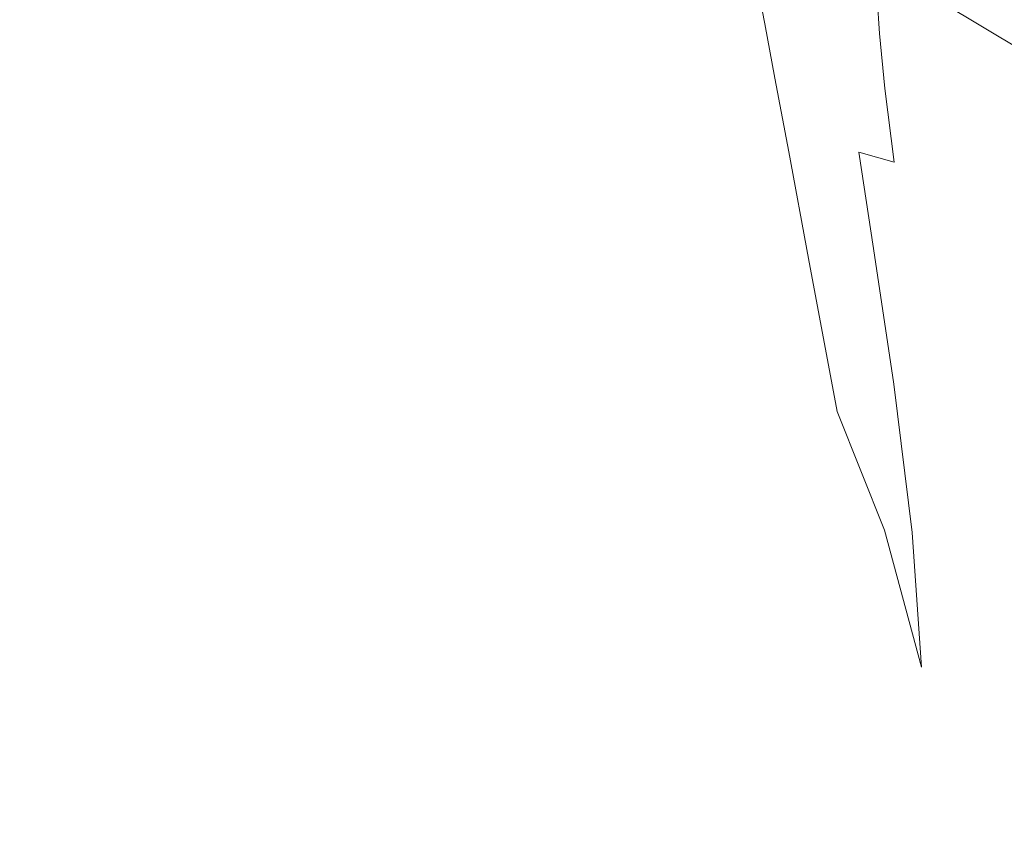
# Model space of a CAD drawing. Extents: x -900 to 900, y -400 to 400.
# Drawn here: x -844 to -784, y -373 to -324 of the extents above; entities that cross this region are included whole.
import ezdxf

# ---------------------------------------------------------------- set-up
doc = ezdxf.new("R2010")
doc.units = 0
doc.header["$LTSCALE"] = 500
doc.header["$MEASUREMENT"] = 0
doc.layers.add('EXC-CERAMIKA', color=7, linetype='Continuous')

msp = doc.modelspace()

# ---------------------------------------------------------------- linework, layer by layer
at = {"layer": 'EXC-CERAMIKA', "lineweight": 0}
for points, invisible_edges in [([(-819.096, -324.665, 239.854), (-819.504, -321.723, 239.855), (-833.523, -321.971, 239.859), (-819.096, -324.665, 239.854)], 15), ([(-809.708, -324.482, 239.852), (-810.176, -321.557, 239.853), (-819.504, -321.723, 239.855), (-809.708, -324.482, 239.852)], 15), ([(-819.504, -321.723, 239.855), (-819.096, -324.665, 239.854), (-809.708, -324.482, 239.852), (-819.504, -321.723, 239.855)], 15), ([(-803.938, -324.38, 239.728), (-804.447, -321.464, 239.731), (-810.176, -321.557, 239.853), (-803.938, -324.38, 239.728)], 15), ([(-810.176, -321.557, 239.853), (-809.708, -324.482, 239.852), (-803.938, -324.38, 239.728), (-810.176, -321.557, 239.853)], 15), ([(-800.693, -324.352, 239.359), (-801.225, -321.44, 239.371), (-804.447, -321.464, 239.731), (-800.693, -324.352, 239.359)], 15), ([(-804.447, -321.464, 239.731), (-803.938, -324.38, 239.728), (-800.693, -324.352, 239.359), (-804.447, -321.464, 239.731)], 15), ([(-801.225, -321.44, 239.371), (-800.693, -324.352, 239.359), (-798.878, -324.39, 238.622), (-801.225, -321.44, 239.371)], 15), ([(-798.878, -324.39, 238.622), (-799.418, -321.476, 238.653), (-801.225, -321.44, 239.371), (-798.878, -324.39, 238.622)], 14), ([(-799.418, -321.476, 238.653), (-798.878, -324.39, 238.622), (-797.397, -324.487, 237.395), (-799.418, -321.476, 238.653)], 15), ([(-797.397, -324.487, 237.395), (-797.935, -321.566, 237.456), (-799.418, -321.476, 238.653), (-797.397, -324.487, 237.395)], 15), ([(-797.935, -321.566, 237.456), (-797.397, -324.487, 237.395), (-795.946, -324.612, 235.788), (-797.935, -321.566, 237.456)], 15), ([(-795.946, -324.612, 235.788), (-796.479, -321.656, 235.803), (-797.935, -321.566, 237.456), (-795.946, -324.612, 235.788)], 15), ([(-796.479, -321.656, 235.803), (-795.946, -324.612, 235.788), (-794.216, -324.734, 233.911), (-796.479, -321.656, 235.803)], 15), ([(-794.216, -324.734, 233.911), (-794.755, -321.689, 233.718), (-796.479, -321.656, 235.803), (-794.216, -324.734, 233.911)], 15), ([(-791.881, -324.987, 232.176), (-792.095, -321.587, 230.917), (-794.755, -321.689, 233.718), (-791.881, -324.987, 232.176)], 14), ([(-794.755, -321.689, 233.718), (-794.216, -324.734, 233.911), (-791.881, -324.987, 232.176), (-794.755, -321.689, 233.718)], 15), ([(-792.095, -321.587, 230.917), (-791.881, -324.987, 232.176), (-788.614, -325.5, 230.995), (-792.095, -321.587, 230.917)], 15), ([(-788.614, -325.5, 230.995), (-788.082, -323.084, 229.378), (-792.095, -321.587, 230.917), (-788.614, -325.5, 230.995)], 13), ([(-833.197, -324.938, 239.858), (-833.523, -321.971, 239.859), (-849.798, -322.258, 239.855), (-833.197, -324.938, 239.858)], 15), ([(-849.798, -322.258, 239.855), (-849.565, -325.253, 239.854), (-833.197, -324.938, 239.858), (-849.798, -322.258, 239.855)], 15), ([(-833.523, -321.971, 239.859), (-833.197, -324.938, 239.858), (-819.096, -324.665, 239.854), (-833.523, -321.971, 239.859)], 15), ([(-788.082, -323.084, 229.378), (-788.614, -325.5, 230.995), (-783.128, -326.053, 230.261), (-788.082, -323.084, 229.378)], 11), ([(-783.128, -326.053, 230.261), (-782.533, -323.93, 228.629), (-788.082, -323.084, 229.378), (-783.128, -326.053, 230.261)], 15), ([(-818.848, -328.158, 239.852), (-819.096, -324.665, 239.854), (-833.197, -324.938, 239.858), (-818.848, -328.158, 239.852)], 15), ([(-809.261, -327.97, 239.847), (-809.708, -324.482, 239.852), (-819.096, -324.665, 239.854), (-809.261, -327.97, 239.847)], 15), ([(-819.096, -324.665, 239.854), (-818.848, -328.158, 239.852), (-809.261, -327.97, 239.847), (-819.096, -324.665, 239.854)], 15), ([(-803.356, -327.797, 239.722), (-803.938, -324.38, 239.728), (-809.708, -324.482, 239.852), (-803.356, -327.797, 239.722)], 15), ([(-809.708, -324.482, 239.852), (-809.261, -327.97, 239.847), (-803.356, -327.797, 239.722), (-809.708, -324.482, 239.852)], 15), ([(-800.065, -327.719, 239.357), (-800.693, -324.352, 239.359), (-803.938, -324.38, 239.728), (-800.065, -327.719, 239.357)], 15), ([(-803.938, -324.38, 239.728), (-803.356, -327.797, 239.722), (-800.065, -327.719, 239.357), (-803.938, -324.38, 239.728)], 15), ([(-800.693, -324.352, 239.359), (-800.065, -327.719, 239.357), (-798.26, -327.699, 238.632), (-800.693, -324.352, 239.359)], 15), ([(-798.26, -327.699, 238.632), (-798.878, -324.39, 238.622), (-800.693, -324.352, 239.359), (-798.26, -327.699, 238.632)], 14), ([(-798.878, -324.39, 238.622), (-798.26, -327.699, 238.632), (-796.813, -327.698, 237.426), (-798.878, -324.39, 238.622)], 15), ([(-796.813, -327.698, 237.426), (-797.397, -324.487, 237.395), (-798.878, -324.39, 238.622), (-796.813, -327.698, 237.426)], 15), ([(-797.397, -324.487, 237.395), (-796.813, -327.698, 237.426), (-795.414, -327.781, 235.932), (-797.397, -324.487, 237.395)], 15), ([(-795.414, -327.781, 235.932), (-795.946, -324.612, 235.788), (-797.397, -324.487, 237.395), (-795.414, -327.781, 235.932)], 15), ([(-795.946, -324.612, 235.788), (-795.414, -327.781, 235.932), (-793.755, -328.012, 234.343), (-795.946, -324.612, 235.788)], 15), ([(-793.755, -328.012, 234.343), (-794.216, -324.734, 233.911), (-795.946, -324.612, 235.788), (-793.755, -328.012, 234.343)], 15), ([(-794.216, -324.734, 233.911), (-793.755, -328.012, 234.343), (-791.546, -328.337, 232.918), (-794.216, -324.734, 233.911)], 15), ([(-791.546, -328.337, 232.918), (-791.881, -324.987, 232.176), (-794.216, -324.734, 233.911), (-791.546, -328.337, 232.918)], 14), ([(-849.565, -325.253, 239.854), (-849.718, -328.455, 239.854), (-833.183, -328.28, 239.857), (-849.565, -325.253, 239.854)], 15), ([(-833.183, -328.28, 239.857), (-833.197, -324.938, 239.858), (-849.565, -325.253, 239.854), (-833.183, -328.28, 239.857)], 15), ([(-833.197, -324.938, 239.858), (-833.183, -328.28, 239.857), (-818.848, -328.158, 239.852), (-833.197, -324.938, 239.858)], 15), ([(-791.881, -324.987, 232.176), (-791.546, -328.337, 232.918), (-788.501, -328.706, 231.92), (-791.881, -324.987, 232.176)], 15), ([(-788.501, -328.706, 231.92), (-788.614, -325.5, 230.995), (-791.881, -324.987, 232.176), (-788.501, -328.706, 231.92)], 15), ([(-788.614, -325.5, 230.995), (-788.501, -328.706, 231.92), (-783.214, -329.054, 231.266), (-788.614, -325.5, 230.995)], 15), ([(-783.214, -329.054, 231.266), (-783.128, -326.053, 230.261), (-788.614, -325.5, 230.995), (-783.214, -329.054, 231.266)], 15), ([(-799.185, -332.405, 239.353), (-800.065, -327.719, 239.357), (-803.356, -327.797, 239.722), (-799.185, -332.405, 239.353)], 15), ([(-797.418, -332.206, 238.663), (-798.26, -327.699, 238.632), (-800.065, -327.719, 239.357), (-797.418, -332.206, 238.663)], 14), ([(-800.065, -327.719, 239.357), (-799.185, -332.405, 239.353), (-797.418, -332.206, 238.663), (-800.065, -327.719, 239.357)], 15), ([(-796.052, -331.906, 237.524), (-796.813, -327.698, 237.426), (-798.26, -327.699, 238.632), (-796.052, -331.906, 237.524)], 15), ([(-798.26, -327.699, 238.632), (-797.418, -332.206, 238.663), (-796.052, -331.906, 237.524), (-798.26, -327.699, 238.632)], 15), ([(-794.74, -331.811, 236.148), (-795.414, -327.781, 235.932), (-796.813, -327.698, 237.426), (-794.74, -331.811, 236.148)], 15), ([(-796.813, -327.698, 237.426), (-796.052, -331.906, 237.524), (-794.74, -331.811, 236.148), (-796.813, -327.698, 237.426)], 15), ([(-833.772, -332.826, 239.854), (-833.183, -328.28, 239.857), (-849.718, -328.455, 239.854), (-833.772, -332.826, 239.854)], 15), ([(-833.183, -328.28, 239.857), (-833.772, -332.826, 239.854), (-818.89, -333.184, 239.846), (-833.183, -328.28, 239.857)], 15), ([(-818.89, -333.184, 239.846), (-818.848, -328.158, 239.852), (-833.183, -328.28, 239.857), (-818.89, -333.184, 239.846)], 15), ([(-818.848, -328.158, 239.852), (-818.89, -333.184, 239.846), (-808.819, -333.004, 239.833), (-818.848, -328.158, 239.852)], 15), ([(-808.819, -333.004, 239.833), (-809.261, -327.97, 239.847), (-818.848, -328.158, 239.852), (-808.819, -333.004, 239.833)], 15), ([(-802.577, -332.629, 239.705), (-803.356, -327.797, 239.722), (-809.261, -327.97, 239.847), (-802.577, -332.629, 239.705)], 15), ([(-809.261, -327.97, 239.847), (-808.819, -333.004, 239.833), (-802.577, -332.629, 239.705), (-809.261, -327.97, 239.847)], 15), ([(-803.356, -327.797, 239.722), (-802.577, -332.629, 239.705), (-799.185, -332.405, 239.353), (-803.356, -327.797, 239.722)], 15), ([(-793.133, -332.225, 234.747), (-793.755, -328.012, 234.343), (-795.414, -327.781, 235.932), (-793.133, -332.225, 234.747)], 15), ([(-795.414, -327.781, 235.932), (-794.74, -331.811, 236.148), (-793.133, -332.225, 234.747), (-795.414, -327.781, 235.932)], 15), ([(-790.99, -332.825, 233.506), (-791.546, -328.337, 232.918), (-793.755, -328.012, 234.343), (-790.99, -332.825, 233.506)], 14), ([(-793.755, -328.012, 234.343), (-793.133, -332.225, 234.747), (-790.99, -332.825, 233.506), (-793.755, -328.012, 234.343)], 15), ([(-788.069, -333.289, 232.61), (-788.501, -328.706, 231.92), (-791.546, -328.337, 232.918), (-788.069, -333.289, 232.61)], 15), ([(-791.546, -328.337, 232.918), (-790.99, -332.825, 233.506), (-788.069, -333.289, 232.61), (-791.546, -328.337, 232.918)], 15), ([(-849.718, -328.455, 239.854), (-850.63, -332.547, 239.852), (-833.772, -332.826, 239.854), (-849.718, -328.455, 239.854)], 15), ([(-782.912, -333.634, 231.996), (-783.214, -329.054, 231.266), (-788.501, -328.706, 231.92), (-782.912, -333.634, 231.996)], 15), ([(-788.501, -328.706, 231.92), (-788.069, -333.289, 232.61), (-782.912, -333.634, 231.996), (-788.501, -328.706, 231.92)], 15), ([(-794.984, -337.818, 237.665), (-796.052, -331.906, 237.524), (-797.418, -332.206, 238.663), (-794.984, -337.818, 237.665)], 15), ([(-793.812, -337.355, 236.437), (-794.74, -331.811, 236.148), (-796.052, -331.906, 237.524), (-793.812, -337.355, 236.437)], 15), ([(-796.052, -331.906, 237.524), (-794.984, -337.818, 237.665), (-793.812, -337.355, 236.437), (-796.052, -331.906, 237.524)], 15), ([(-792.253, -338.101, 235.214), (-793.133, -332.225, 234.747), (-794.74, -331.811, 236.148), (-792.253, -338.101, 235.214)], 15), ([(-794.74, -331.811, 236.148), (-793.812, -337.355, 236.437), (-792.253, -338.101, 235.214), (-794.74, -331.811, 236.148)], 15), ([(-850.63, -332.547, 239.852), (-853.129, -338.132, 239.851), (-837.072, -339.09, 239.852), (-850.63, -332.547, 239.852)], 15), ([(-837.072, -339.09, 239.852), (-833.772, -332.826, 239.854), (-850.63, -332.547, 239.852), (-837.072, -339.09, 239.852)], 15), ([(-797.895, -339.272, 239.333), (-799.185, -332.405, 239.353), (-802.577, -332.629, 239.705), (-797.895, -339.272, 239.333)], 15), ([(-796.201, -338.716, 238.697), (-797.418, -332.206, 238.663), (-799.185, -332.405, 239.353), (-796.201, -338.716, 238.697)], 14), ([(-799.185, -332.405, 239.353), (-797.895, -339.272, 239.333), (-796.201, -338.716, 238.697), (-799.185, -332.405, 239.353)], 15), ([(-797.418, -332.206, 238.663), (-796.201, -338.716, 238.697), (-794.984, -337.818, 237.665), (-797.418, -332.206, 238.663)], 15), ([(-790.139, -339.265, 234.134), (-790.99, -332.825, 233.506), (-793.133, -332.225, 234.747), (-790.139, -339.265, 234.134)], 13), ([(-793.133, -332.225, 234.747), (-792.253, -338.101, 235.214), (-790.139, -339.265, 234.134), (-793.133, -332.225, 234.747)], 14), ([(-833.772, -332.826, 239.854), (-837.072, -339.09, 239.852), (-819.695, -341.823, 239.835), (-833.772, -332.826, 239.854)], 15), ([(-819.695, -341.823, 239.835), (-818.89, -333.184, 239.846), (-833.772, -332.826, 239.854), (-819.695, -341.823, 239.835)], 15), ([(-807.619, -340.401, 239.803), (-808.819, -333.004, 239.833), (-818.89, -333.184, 239.846), (-807.619, -340.401, 239.803)], 15), ([(-801.293, -339.747, 239.669), (-802.577, -332.629, 239.705), (-808.819, -333.004, 239.833), (-801.293, -339.747, 239.669)], 15), ([(-808.819, -333.004, 239.833), (-807.619, -340.401, 239.803), (-801.293, -339.747, 239.669), (-808.819, -333.004, 239.833)], 15), ([(-802.577, -332.629, 239.705), (-801.293, -339.747, 239.669), (-797.895, -339.272, 239.333), (-802.577, -332.629, 239.705)], 15), ([(-787.302, -340.056, 233.329), (-788.069, -333.289, 232.61), (-790.99, -332.825, 233.506), (-787.302, -340.056, 233.329)], 15), ([(-790.99, -332.825, 233.506), (-790.139, -339.265, 234.134), (-787.302, -340.056, 233.329), (-790.99, -332.825, 233.506)], 15), ([(-818.89, -333.184, 239.846), (-819.695, -341.823, 239.835), (-807.619, -340.401, 239.803), (-818.89, -333.184, 239.846)], 15), ([(-782.262, -340.551, 232.756), (-782.912, -333.634, 231.996), (-788.069, -333.289, 232.61), (-782.262, -340.551, 232.756)], 15), ([(-788.069, -333.289, 232.61), (-787.302, -340.056, 233.329), (-782.262, -340.551, 232.756), (-788.069, -333.289, 232.61)], 15), ([(-792.523, -345.066, 236.799), (-793.812, -337.355, 236.437), (-794.984, -337.818, 237.665), (-792.523, -345.066, 236.799)], 15), ([(-793.812, -337.355, 236.437), (-792.523, -345.066, 236.799), (-791.017, -346.369, 235.836), (-793.812, -337.355, 236.437)], 15), ([(-791.017, -346.369, 235.836), (-792.253, -338.101, 235.214), (-793.812, -337.355, 236.437), (-791.017, -346.369, 235.836)], 15), ([(-793.479, -346.141, 237.824), (-794.984, -337.818, 237.665), (-796.201, -338.716, 238.697), (-793.479, -346.141, 237.824)], 15), ([(-794.984, -337.818, 237.665), (-793.479, -346.141, 237.824), (-792.523, -345.066, 236.799), (-794.984, -337.818, 237.665)], 15), ([(-845.193, -347.584, 239.854), (-837.072, -339.09, 239.852), (-853.129, -338.132, 239.851), (-845.193, -347.584, 239.854)], 15), ([(-792.253, -338.101, 235.214), (-791.017, -346.369, 235.836), (-788.919, -348.476, 234.997), (-792.253, -338.101, 235.214)], 14), ([(-788.919, -348.476, 234.997), (-790.139, -339.265, 234.134), (-792.253, -338.101, 235.214), (-788.919, -348.476, 234.997)], 15), ([(-837.072, -339.09, 239.852), (-845.193, -347.584, 239.854), (-833.931, -352.162, 239.845), (-837.072, -339.09, 239.852)], 15), ([(-833.931, -352.162, 239.845), (-819.695, -341.823, 239.835), (-837.072, -339.09, 239.852), (-833.931, -352.162, 239.845)], 15), ([(-796.201, -338.716, 238.697), (-797.895, -339.272, 239.333), (-796.039, -349.185, 239.285), (-796.201, -338.716, 238.697)], 15), ([(-796.039, -349.185, 239.285), (-794.46, -348.034, 238.717), (-796.201, -338.716, 238.697), (-796.039, -349.185, 239.285)], 13), ([(-796.201, -338.716, 238.697), (-794.46, -348.034, 238.717), (-793.479, -346.141, 237.824), (-796.201, -338.716, 238.697)], 15), ([(-801.293, -339.747, 239.669), (-807.619, -340.401, 239.803), (-804.9, -350.979, 239.752), (-801.293, -339.747, 239.669)], 15), ([(-804.9, -350.979, 239.752), (-799.192, -350.023, 239.604), (-801.293, -339.747, 239.669), (-804.9, -350.979, 239.752)], 15), ([(-797.895, -339.272, 239.333), (-801.293, -339.747, 239.669), (-799.192, -350.023, 239.604), (-797.895, -339.272, 239.333)], 15), ([(-799.192, -350.023, 239.604), (-796.039, -349.185, 239.285), (-797.895, -339.272, 239.333), (-799.192, -350.023, 239.604)], 15), ([(-787.302, -340.056, 233.329), (-790.139, -339.265, 234.134), (-788.919, -348.476, 234.997), (-787.302, -340.056, 233.329)], 15), ([(-788.919, -348.476, 234.997), (-786.187, -349.814, 234.343), (-787.302, -340.056, 233.329), (-788.919, -348.476, 234.997)], 15), ([(-782.262, -340.551, 232.756), (-787.302, -340.056, 233.329), (-786.187, -349.814, 234.343), (-782.262, -340.551, 232.756)], 15), ([(-807.619, -340.401, 239.803), (-819.695, -341.823, 239.835), (-813.609, -353.613, 239.802), (-807.619, -340.401, 239.803)], 15), ([(-813.609, -353.613, 239.802), (-804.9, -350.979, 239.752), (-807.619, -340.401, 239.803), (-813.609, -353.613, 239.802)], 15), ([(-786.187, -349.814, 234.343), (-781.299, -350.563, 233.85), (-782.262, -340.551, 232.756), (-786.187, -349.814, 234.343)], 15), ([(-813.609, -353.613, 239.802), (-819.695, -341.823, 239.835), (-833.931, -352.162, 239.845), (-813.609, -353.613, 239.802)], 15), ([(-791.349, -351.879, 237.093), (-792.523, -345.066, 236.799), (-793.479, -346.141, 237.824), (-791.349, -351.879, 237.093)], 15), ([(-792.523, -345.066, 236.799), (-791.349, -351.879, 237.093), (-789.888, -355.419, 236.623), (-792.523, -345.066, 236.799)], 15), ([(-789.888, -355.419, 236.623), (-791.017, -346.369, 235.836), (-792.523, -345.066, 236.799), (-789.888, -355.419, 236.623)], 15), ([(-791.58, -355.281, 237.848), (-793.479, -346.141, 237.824), (-794.46, -348.034, 238.717), (-791.58, -355.281, 237.848)], 15), ([(-793.479, -346.141, 237.824), (-791.58, -355.281, 237.848), (-791.349, -351.879, 237.093), (-793.479, -346.141, 237.824)], 15), ([(-791.017, -346.369, 235.836), (-789.888, -355.419, 236.623), (-787.677, -359.128, 236.031), (-791.017, -346.369, 235.836)], 14), ([(-787.677, -359.128, 236.031), (-788.919, -348.476, 234.997), (-791.017, -346.369, 235.836), (-787.677, -359.128, 236.031)], 15), ([(-848.21, -362.24, 239.843), (-833.931, -352.162, 239.845), (-845.193, -347.584, 239.854), (-848.21, -362.24, 239.843)], 15), ([(-794.46, -348.034, 238.717), (-796.039, -349.185, 239.285), (-793.787, -360.716, 239.197), (-794.46, -348.034, 238.717)], 15), ([(-793.787, -360.716, 239.197), (-792.265, -358.824, 238.664), (-794.46, -348.034, 238.717), (-793.787, -360.716, 239.197)], 15), ([(-794.46, -348.034, 238.717), (-792.265, -358.824, 238.664), (-791.58, -355.281, 237.848), (-794.46, -348.034, 238.717)], 11), ([(-786.187, -349.814, 234.343), (-788.919, -348.476, 234.997), (-787.677, -359.128, 236.031), (-786.187, -349.814, 234.343)], 15), ([(-796.039, -349.185, 239.285), (-799.192, -350.023, 239.604), (-796.806, -361.789, 239.514), (-796.039, -349.185, 239.285)], 15), ([(-796.806, -361.789, 239.514), (-793.787, -360.716, 239.197), (-796.039, -349.185, 239.285), (-796.806, -361.789, 239.514)], 15), ([(-787.677, -359.128, 236.031), (-784.971, -361.16, 235.52), (-786.187, -349.814, 234.343), (-787.677, -359.128, 236.031)], 15), ([(-781.299, -350.563, 233.85), (-786.187, -349.814, 234.343), (-784.971, -361.16, 235.52), (-781.299, -350.563, 233.85)], 15), ([(-799.192, -350.023, 239.604), (-804.9, -350.979, 239.752), (-801.98, -362.873, 239.683), (-799.192, -350.023, 239.604)], 15), ([(-801.98, -362.873, 239.683), (-796.806, -361.789, 239.514), (-799.192, -350.023, 239.604), (-801.98, -362.873, 239.683)], 15), ([(-784.971, -361.16, 235.52), (-780.203, -362.079, 235.103), (-781.299, -350.563, 233.85), (-784.971, -361.16, 235.52)], 15), ([(-804.9, -350.979, 239.752), (-813.609, -353.613, 239.802), (-809.951, -364.776, 239.762), (-804.9, -350.979, 239.752)], 15), ([(-809.951, -364.776, 239.762), (-801.98, -362.873, 239.683), (-804.9, -350.979, 239.752), (-809.951, -364.776, 239.762)], 15), ([(-825.772, -359.487, 239.832), (-833.931, -352.162, 239.845), (-848.21, -362.24, 239.843), (-825.772, -359.487, 239.832)], 15), ([(-833.931, -352.162, 239.845), (-825.772, -359.487, 239.832), (-813.609, -353.613, 239.802), (-833.931, -352.162, 239.845)], 15), ([(-791.349, -351.879, 237.093), (-791.58, -355.281, 237.848), (-789.327, -363.643, 237.586), (-791.349, -351.879, 237.093)], 15), ([(-789.327, -363.643, 237.586), (-789.888, -355.419, 236.623), (-791.349, -351.879, 237.093), (-789.327, -363.643, 237.586)], 15), ([(-809.951, -364.776, 239.762), (-813.609, -353.613, 239.802), (-825.772, -359.487, 239.832), (-809.951, -364.776, 239.762)], 15), ([(-791.58, -355.281, 237.848), (-792.265, -358.824, 238.664), (-789.686, -369.748, 238.479), (-791.58, -355.281, 237.848)], 15), ([(-789.686, -369.748, 238.479), (-789.327, -363.643, 237.586), (-791.58, -355.281, 237.848), (-789.686, -369.748, 238.479)], 13), ([(-786.756, -369.892, 237.169), (-787.677, -359.128, 236.031), (-789.888, -355.419, 236.623), (-786.756, -369.892, 237.169)], 15), ([(-789.888, -355.419, 236.623), (-789.327, -363.643, 237.586), (-786.756, -369.892, 237.169), (-789.888, -355.419, 236.623)], 14), ([(-792.265, -358.824, 238.664), (-793.787, -360.716, 239.197), (-791.315, -372.439, 239.055), (-792.265, -358.824, 238.664)], 15), ([(-791.315, -372.439, 239.055), (-789.686, -369.748, 238.479), (-792.265, -358.824, 238.664), (-791.315, -372.439, 239.055)], 15), ([(-848.21, -362.24, 239.843), (-838.98, -367.609, 239.838), (-825.772, -359.487, 239.832), (-848.21, -362.24, 239.843)], 15), ([(-821.36, -368.304, 239.81), (-825.772, -359.487, 239.832), (-838.98, -367.609, 239.838), (-821.36, -368.304, 239.81)], 15), ([(-825.772, -359.487, 239.832), (-821.36, -368.304, 239.81), (-809.951, -364.776, 239.762), (-825.772, -359.487, 239.832)], 15), ([(-784.971, -361.16, 235.52), (-787.677, -359.128, 236.031), (-786.756, -369.892, 237.169), (-784.971, -361.16, 235.52)], 15), ([(-793.787, -360.716, 239.197), (-796.806, -361.789, 239.514), (-794.663, -373.376, 239.402), (-793.787, -360.716, 239.197)], 15), ([(-794.663, -373.376, 239.402), (-791.315, -372.439, 239.055), (-793.787, -360.716, 239.197), (-794.663, -373.376, 239.402)], 15), ([(-786.756, -369.892, 237.169), (-783.903, -372.69, 236.731), (-784.971, -361.16, 235.52), (-786.756, -369.892, 237.169)], 15), ([(-780.203, -362.079, 235.103), (-784.971, -361.16, 235.52), (-783.903, -372.69, 236.731), (-780.203, -362.079, 235.103)], 15), ([(-796.806, -361.789, 239.514), (-801.98, -362.873, 239.683), (-800.179, -374.219, 239.602), (-796.806, -361.789, 239.514)], 15), ([(-800.179, -374.219, 239.602), (-794.663, -373.376, 239.402), (-796.806, -361.789, 239.514), (-800.179, -374.219, 239.602)], 15), ([(-838.98, -367.609, 239.838), (-848.21, -362.24, 239.843), (-863.092, -372.696, 239.818), (-838.98, -367.609, 239.838)], 15), ([(-801.98, -362.873, 239.683), (-809.951, -364.776, 239.762), (-808.77, -375.402, 239.709), (-801.98, -362.873, 239.683)], 15), ([(-808.77, -375.402, 239.709), (-800.179, -374.219, 239.602), (-801.98, -362.873, 239.683), (-808.77, -375.402, 239.709)], 15), ([(-789.327, -363.643, 237.586), (-789.686, -369.748, 238.479), (-786.42, -380.916, 238.285), (-789.327, -363.643, 237.586)], 15), ([(-786.42, -380.916, 238.285), (-786.756, -369.892, 237.169), (-789.327, -363.643, 237.586), (-786.42, -380.916, 238.285)], 15), ([(-808.77, -375.402, 239.709), (-809.951, -364.776, 239.762), (-821.36, -368.304, 239.81), (-808.77, -375.402, 239.709)], 15), ([(-863.092, -372.696, 239.818), (-850.829, -376.986, 239.817), (-838.98, -367.609, 239.838), (-863.092, -372.696, 239.818)], 15), ([(-831.932, -371.508, 239.822), (-838.98, -367.609, 239.838), (-850.829, -376.986, 239.817), (-831.932, -371.508, 239.822)], 15), ([(-838.98, -367.609, 239.838), (-831.932, -371.508, 239.822), (-821.36, -368.304, 239.81), (-838.98, -367.609, 239.838)], 15), ([(-821.34, -377.359, 239.774), (-821.36, -368.304, 239.81), (-831.932, -371.508, 239.822), (-821.34, -377.359, 239.774)], 15), ([(-821.36, -368.304, 239.81), (-821.34, -377.359, 239.774), (-808.77, -375.402, 239.709), (-821.36, -368.304, 239.81)], 15), ([(-789.686, -369.748, 238.479), (-791.315, -372.439, 239.055), (-789.175, -382.497, 238.934), (-789.686, -369.748, 238.479)], 15), ([(-789.175, -382.497, 238.934), (-786.42, -380.916, 238.285), (-789.686, -369.748, 238.479), (-789.175, -382.497, 238.934)], 15), ([(-783.903, -372.69, 236.731), (-786.756, -369.892, 237.169), (-786.42, -380.916, 238.285), (-783.903, -372.69, 236.731)], 15), ([(-850.829, -376.986, 239.817), (-835.992, -378.438, 239.807), (-831.932, -371.508, 239.822), (-850.829, -376.986, 239.817)], 15), ([(-831.932, -371.508, 239.822), (-835.992, -378.438, 239.807), (-821.34, -377.359, 239.774), (-831.932, -371.508, 239.822)], 15), ([(-791.315, -372.439, 239.055), (-794.663, -373.376, 239.402), (-792.964, -383.117, 239.29), (-791.315, -372.439, 239.055)], 15), ([(-792.964, -383.117, 239.29), (-789.175, -382.497, 238.934), (-791.315, -372.439, 239.055), (-792.964, -383.117, 239.29)], 15), ([(-786.42, -380.916, 238.285), (-783.002, -382.592, 237.715), (-783.903, -372.69, 236.731), (-786.42, -380.916, 238.285)], 15)]:
    msp.add_3dface(points, dxfattribs=dict(at, invisible_edges=invisible_edges))

doc.saveas('drawing.dxf')
